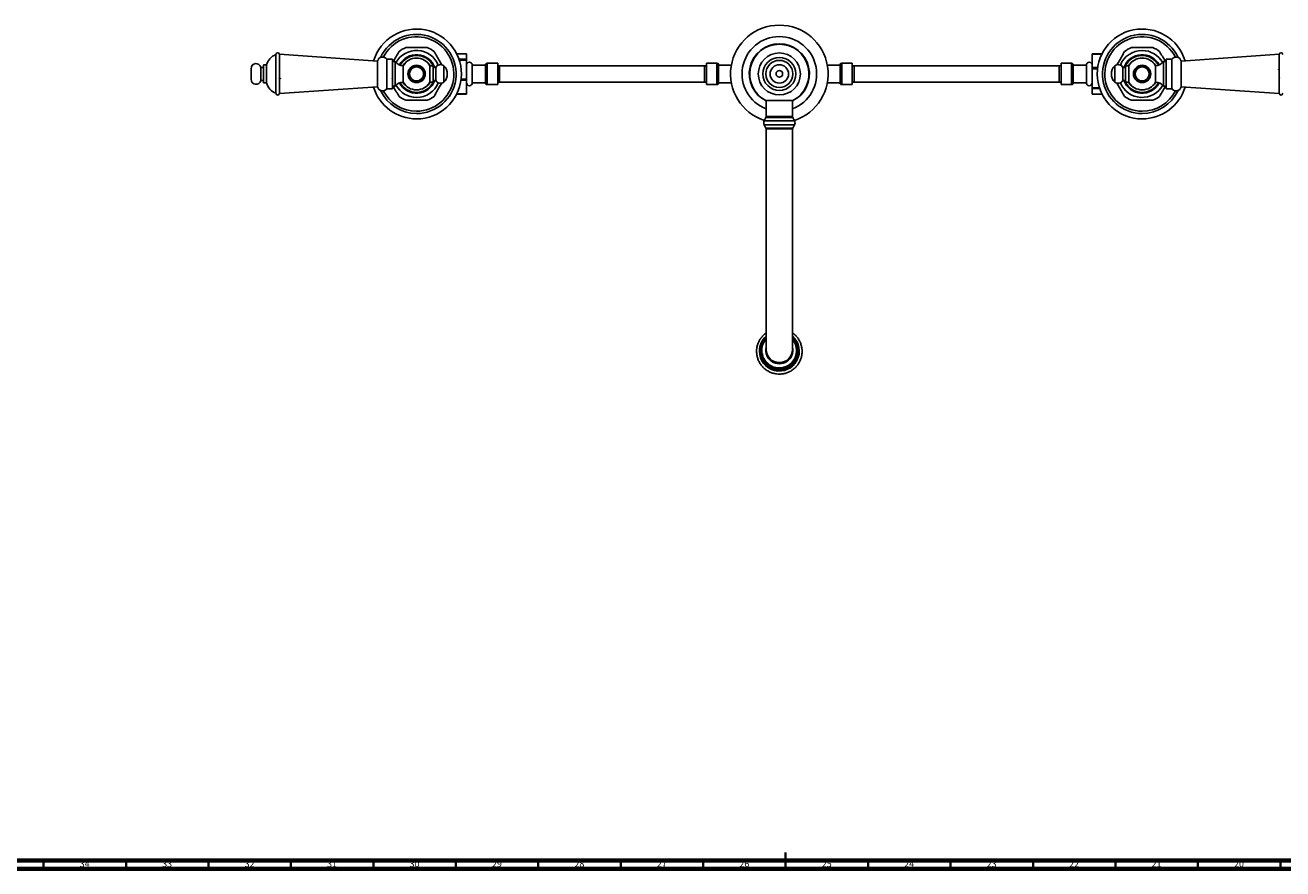
# Model space of a CAD drawing. Units: millimetres. Extents: x 3 to 2496, y 5 to 2495.
# Drawn here: x 789 to 1552, y 5 to 517 of the extents above; entities that cross this region are included whole.
import ezdxf

# ---------------------------------------------------------------- set-up
doc = ezdxf.new("R2010")
doc.units = ezdxf.units.MM
doc.styles.add('SLDTEXTSTYLE0', font='TXT', dxfattribs={"width": 0.75})

msp = doc.modelspace()

# ---------------------------------------------------------------- linework, layer by layer
at = {"color": 7, "linetype": 'Continuous', "lineweight": 25}
for p, q in [((940.83, 498.89), (940.83, 475.39)), ((1002.57, 494.91), (943.07, 499.09)), ((943.07, 487.14), (943.07, 499.09)), ((1011.67, 496.14), (1008.07, 496.14)), ((1008.07, 496.14), (1008.07, 487.14)), ((1011.67, 496.14), (1011.67, 487.14)), ((1050.53, 499.35), (1056.46, 499.35)), ((1056.46, 496.05), (1051.92, 496.05)), ((1056.46, 496.05), (1056.46, 499.35)), ((1056.46, 495.53), (1056.46, 496.05)), ((1441.81, 499.35), (1435.88, 499.35)), ((1435.88, 499.35), (1435.88, 499.18)), ((1435.88, 499.18), (1441.73, 499.18)), ((1435.88, 499.18), (1435.88, 490.96)), ((1484.27, 496.14), (1480.67, 496.14)), ((1480.67, 487.14), (1480.67, 496.14)), ((1484.27, 487.14), (1484.27, 496.14)), ((1549.27, 499.09), (1489.77, 494.91)), ((1549.27, 499.09), (1549.27, 487.14)), ((925.78, 490.34), (925.78, 483.94)), ((933.43, 491.04), (931.83, 491.04)), ((931.83, 491.04), (931.83, 483.24)), ((935.13, 492.59), (933.43, 492.59)), ((933.43, 492.59), (933.43, 481.69)), ((935.13, 492.59), (935.13, 481.69)), ((1002.57, 487.14), (1002.57, 494.91)), ((1011.57, 489.53), (1011.46, 489.72)), ((1011.85, 489.59), (1011.6, 489.59)), ((1013.17, 494.64), (1011.67, 494.64)), ((1013.17, 494.64), (1013.17, 487.14)), ((1018.07, 492.14), (1018.07, 487.14)), ((1036.27, 492.14), (1034.27, 492.14)), ((1034.27, 492.14), (1034.27, 487.14)), ((1036.27, 492.14), (1036.27, 487.14)), ((1036.27, 491.98), (1036.63, 491.14)), ((1037.77, 491.14), (1036.27, 491.14)), ((1037.77, 491.14), (1037.77, 487.14)), ((1042.77, 492.14), (1042.77, 487.14)), ((1052.09, 495.53), (1056.46, 495.53)), ((1056.46, 484), (1056.46, 495.53)), ((1067.96, 492.54), (1059.96, 492.54)), ((1059.96, 487.14), (1059.96, 492.54)), ((1075.36, 493.64), (1068.96, 493.64)), ((1075.36, 487.14), (1075.36, 493.64)), ((1076.46, 492.14), (1075.36, 492.14)), ((1201.96, 492.14), (1200.86, 492.14)), ((1208.36, 493.64), (1201.96, 493.64)), ((1201.96, 493.64), (1201.96, 480.64)), ((1209.36, 492.64), (1209.36, 481.64)), ((1217.07, 492.54), (1209.36, 492.54)), ((1282.98, 492.54), (1275.27, 492.54)), ((1282.98, 481.64), (1282.98, 492.64)), ((1290.38, 493.64), (1283.98, 493.64)), ((1290.38, 480.64), (1290.38, 493.64)), ((1291.48, 492.14), (1290.38, 492.14)), ((1416.98, 492.14), (1415.88, 492.14)), ((1423.38, 493.64), (1416.98, 493.64)), ((1416.98, 493.64), (1416.98, 487.14)), ((1432.38, 492.54), (1424.38, 492.54)), ((1432.38, 492.54), (1432.38, 487.14)), ((1439.19, 490.96), (1435.88, 490.96)), ((1435.88, 490.96), (1435.88, 490.27)), ((1435.88, 490.27), (1439.1, 490.27)), ((1435.88, 490.27), (1435.88, 478.74)), ((1449.57, 487.14), (1449.57, 492.14)), ((1456.07, 491.14), (1454.57, 491.14)), ((1454.57, 487.14), (1454.57, 491.14)), ((1455.71, 491.14), (1456.07, 491.98)), ((1458.07, 492.14), (1456.07, 492.14)), ((1456.07, 487.14), (1456.07, 492.14)), ((1458.07, 487.14), (1458.07, 492.14)), ((1474.27, 487.14), (1474.27, 492.14)), ((1480.67, 494.64), (1479.17, 494.64)), ((1479.17, 487.14), (1479.17, 494.64)), ((1489.77, 494.91), (1489.77, 487.14)), ((1549.23, 489.59), (1548.99, 489.59)), ((931.83, 483.24), (933.43, 483.24)), ((933.43, 481.69), (935.13, 481.69)), ((943.07, 475.19), (943.07, 487.14)), ((943.11, 484.68), (943.35, 484.68)), ((1002.57, 479.36), (1002.57, 487.14)), ((1008.07, 487.14), (1008.07, 478.14)), ((1011.67, 487.14), (1011.67, 478.14)), ((1013.17, 487.14), (1013.17, 479.64)), ((1018.07, 487.14), (1018.07, 482.14)), ((1034.27, 487.14), (1034.27, 482.14)), ((1034.27, 482.14), (1036.27, 482.14)), ((1036.27, 487.14), (1036.27, 482.14)), ((1036.27, 483.14), (1037.77, 483.14)), ((1036.63, 483.14), (1036.27, 482.3)), ((1037.77, 487.14), (1037.77, 483.14)), ((1042.77, 487.14), (1042.77, 482.14)), ((1053.15, 483.31), (1056.46, 483.31)), ((1056.46, 484), (1053.24, 484)), ((1056.46, 483.31), (1056.46, 484)), ((1056.46, 475.09), (1056.46, 483.31)), ((1059.96, 481.74), (1059.96, 487.14)), ((1059.96, 481.74), (1067.96, 481.74)), ((1068.96, 480.64), (1075.36, 480.64)), ((1075.36, 480.64), (1075.36, 487.14)), ((1075.36, 482.14), (1076.46, 482.14)), ((1200.86, 482.14), (1201.96, 482.14)), ((1201.96, 480.64), (1208.36, 480.64)), ((1209.36, 481.74), (1217.07, 481.74)), ((1275.27, 481.74), (1282.98, 481.74)), ((1283.98, 480.64), (1290.38, 480.64)), ((1290.38, 482.14), (1291.48, 482.14)), ((1415.88, 482.14), (1416.98, 482.14)), ((1416.98, 487.14), (1416.98, 480.64)), ((1416.98, 480.64), (1423.38, 480.64)), ((1424.38, 481.74), (1432.38, 481.74)), ((1432.38, 487.14), (1432.38, 481.74)), ((1449.57, 482.14), (1449.57, 487.14)), ((1454.57, 483.14), (1454.57, 487.14)), ((1454.57, 483.14), (1456.07, 483.14)), ((1456.07, 482.3), (1455.71, 483.14)), ((1456.07, 482.14), (1456.07, 487.14)), ((1456.07, 482.14), (1458.07, 482.14)), ((1458.07, 482.14), (1458.07, 487.14)), ((1474.27, 482.14), (1474.27, 487.14)), ((1479.17, 479.64), (1479.17, 487.14)), ((1480.49, 484.68), (1480.74, 484.68)), ((1480.67, 478.14), (1480.67, 487.14)), ((1480.77, 484.74), (1480.88, 484.55)), ((1484.27, 478.14), (1484.27, 487.14)), ((1489.77, 487.14), (1489.77, 479.36)), ((1549.27, 487.14), (1549.27, 475.19)), ((943.07, 475.19), (1002.57, 479.36)), ((1008.07, 478.14), (1011.67, 478.14)), ((1011.67, 479.64), (1013.17, 479.64)), ((1050.53, 474.92), (1056.46, 474.92)), ((1056.46, 475.09), (1050.61, 475.09)), ((1056.46, 474.92), (1056.46, 475.09)), ((1440.24, 478.74), (1435.88, 478.74)), ((1435.88, 478.74), (1435.88, 478.22)), ((1435.88, 478.22), (1440.42, 478.22)), ((1435.88, 478.22), (1435.88, 474.92)), ((1441.81, 474.92), (1435.88, 474.92)), ((1479.17, 479.64), (1480.67, 479.64)), ((1480.67, 478.14), (1484.27, 478.14)), ((1489.77, 479.36), (1549.27, 475.19)), ((1238.07, 471.06), (1254.27, 471.06)), ((1238.17, 471.06), (1238.17, 461.28)), ((1254.17, 461.28), (1254.17, 471.06)), ((1238.05, 460.82), (1236.98, 458.79)), ((1255.36, 458.79), (1254.29, 460.82)), ((1236.98, 456.29), (1238.05, 454.26)), ((1238.17, 453.79), (1238.17, 399.04)), ((1254.17, 399.04), (1254.17, 453.79)), ((1254.29, 454.26), (1255.36, 456.29)), ((1238.17, 399.04), (1238.17, 381.04)), ((1254.17, 381.04), (1254.17, 399.04)), ((1238.17, 381.04), (1238.17, 350.04)), ((1254.17, 350.04), (1254.17, 381.04)), ((1238.17, 350.04), (1238.17, 320.04)), ((1254.17, 320.04), (1254.17, 350.04)), ((1234.42, 319.35), (1234.42, 319.01)), ((1238.17, 320.04), (1238.17, 319.57)), ((1255.35, 313.2), (1253.98, 311.53)), ((1254.17, 319.57), (1254.17, 320.04)), ((1256.37, 315.1), (1255.35, 313.2)), ((1257, 317.16), (1256.37, 315.1)), ((1256.98, 317.17), (1257.11, 317.81)), ((1257.92, 319.01), (1257.92, 319.35)), ((1246.17, 308.8), (1248.23, 308.94))]:
    msp.add_line(p, q, dxfattribs=at)
at = {"color": 8, "linetype": 'Continuous', "lineweight": 25}
for p, q in [((1076.46, 492.14), (1076.46, 482.14)), ((1200.86, 492.14), (1200.86, 482.14)), ((1291.48, 482.14), (1291.48, 492.14)), ((1415.88, 482.14), (1415.88, 492.14)), ((1236.98, 458.79), (1255.36, 458.79)), ((1254.29, 460.82), (1238.05, 460.82)), ((1238.17, 461.28), (1254.17, 461.28)), ((1236.98, 456.29), (1255.36, 456.29)), ((1238.05, 454.26), (1254.29, 454.26)), ((1254.17, 453.79), (1238.17, 453.79))]:
    msp.add_line(p, q, dxfattribs=at)
at = {"color": 5, "linetype": 'Continuous', "lineweight": 70}
for p, q in [((2490, 10), (10, 10)), ((2495, 5), (5, 5))]:
    msp.add_line(p, q, dxfattribs=at)
at = {"color": 5, "linetype": 'Continuous', "lineweight": 35}
for p, q in [((800, 10), (800, 5)), ((850, 10), (850, 5)), ((900, 10), (900, 5)), ((950, 10), (950, 5)), ((1000, 10), (1000, 5)), ((1050, 10), (1050, 5)), ((1100, 10), (1100, 5)), ((1150, 10), (1150, 5)), ((1200, 10), (1200, 5)), ((1250, 5), (1250, 15)), ((1250, 10), (1250, 5)), ((1300, 10), (1300, 5)), ((1350, 10), (1350, 5)), ((1400, 10), (1400, 5)), ((1450, 10), (1450, 5)), ((1500, 10), (1500, 5)), ((1550, 10), (1550, 5))]:
    msp.add_line(p, q, dxfattribs=at)
at = {"color": 7, "linetype": 'Continuous', "lineweight": 25}
for centre, radius in [((1246.17, 487.14), 12.75), ((1246.17, 487.14), 10), ((1026.17, 487.14), 5.25), ((1026.17, 487.14), 5.05), ((1026.17, 487.14), 4.25), ((1246.17, 487.14), 8.25), ((1246.17, 487.14), 5.59), ((1246.17, 487.14), 2), ((1466.17, 487.14), 5.25), ((1466.17, 487.14), 5.05), ((1466.17, 487.14), 4.25)]:
    msp.add_circle(centre, radius, dxfattribs=at)
for centre, radius, start, end in [((1026.17, 487.14), 27.25, 270, 163.04211), ((1026.17, 487.14), 24, 270, 155.28752), ((1246.17, 487.14), 29.6, 90, 252.10797), ((1246.17, 487.14), 29.6, 287.89203, 90), ((1466.17, 487.14), 27.25, 16.95789, 270), ((1466.17, 487.14), 24, 24.71248, 270), ((1026.17, 487.14), 22.6, 270, 153.06988), ((1246.17, 487.14), 22.62, 90, 249.29288), ((1246.17, 487.14), 18.25, 90, 244.00096), ((1246.17, 487.14), 18, 90, 243.25632), ((1246.17, 487.14), 22.63, 290.70712, 90), ((1246.17, 487.14), 18.25, 295.99904, 90), ((1246.17, 487.14), 18, 296.74368, 90), ((1466.17, 487.14), 22.6, 26.93012, 270), ((944.56, 489.78), 9.84, 112.24521, 163.41386), ((941.95, 498.89), 1.12, 0, 180), ((1005.55, 494.39), 3.02, 33.42582, 169.99871), ((1026.17, 487.14), 14.23, 22.13804, 151.17819), ((1026.17, 487.14), 17.25, 111.94604, 128.05396), ((1026.17, 487.14), 11.2, 26.51477, 151.93836), ((1026.17, 487.41), 9.38, 30.28197, 149.71803), ((1026.17, 487.14), 17.25, 51.94604, 68.05396), ((1466.17, 487.14), 14.23, 90, 157.86196), ((1466.17, 487.14), 17.25, 111.94604, 128.05396), ((1466.17, 487.14), 11.2, 28.06164, 153.48523), ((1466.17, 487.41), 9.38, 30.28197, 149.71803), ((1466.17, 487.14), 14.23, 28.82181, 90), ((1466.17, 487.14), 17.25, 51.94604, 68.05396), ((1486.79, 494.39), 3.02, 10.00129, 146.57418), ((1550.39, 498.89), 1.12, 0, 180), ((928.84, 490.34), 3.06, 13.20298, 180), ((1018.07, 498.19), 6.05, 215.93828, 270), ((1040.74, 489.29), 3.5, 54.50042, 148.11945), ((1037.52, 487.14), 7.25, 316.39718, 43.60282), ((1058.21, 492.54), 1.75, 0, 180), ((1434.13, 492.54), 1.75, 0, 180), ((1454.82, 487.14), 7.25, 136.39718, 223.60282), ((1451.6, 489.29), 3.5, 31.88055, 125.49958), ((1474.27, 498.19), 6.05, 270, 324.06172), ((928.84, 483.94), 3.06, 180, 346.79702), ((944.56, 484.5), 9.84, 196.58614, 247.75479), ((1018.07, 476.08), 6.05, 90, 144.06172), ((1026.17, 487.14), 11.2, 208.06164, 333.48523), ((1026.17, 486.87), 9.38, 210.28197, 329.71803), ((1026.17, 487.14), 14.22, 270, 337.86196), ((1040.74, 484.98), 3.5, 211.88055, 305.49958), ((1058.21, 481.74), 1.75, 180, 0), ((1434.13, 481.74), 1.75, 180, 0), ((1451.6, 484.98), 3.5, 234.50042, 328.11945), ((1466.17, 487.14), 14.23, 202.13804, 331.17819), ((1466.17, 487.14), 11.2, 206.51477, 331.93836), ((1466.17, 486.87), 9.38, 210.28197, 329.71803), ((1474.27, 476.08), 6.05, 35.93828, 90), ((941.95, 475.39), 1.12, 180, 0), ((1026.17, 487.14), 27.25, 196.95789, 270), ((1005.55, 479.89), 3.02, 190.00129, 326.57418), ((1026.17, 487.14), 24, 204.71248, 270), ((1026.17, 487.14), 22.6, 206.93012, 270), ((1026.17, 487.14), 14.23, 208.82181, 270), ((1026.17, 487.14), 17.25, 231.94604, 248.05396), ((1026.17, 487.14), 17.25, 291.94604, 308.05396), ((1466.17, 487.14), 17.25, 231.94604, 248.05396), ((1466.17, 487.14), 27.25, 270, 343.04211), ((1466.17, 487.14), 24, 270, 335.28752), ((1466.17, 487.14), 22.6, 270, 333.06988), ((1466.17, 487.14), 17.25, 291.94604, 308.05396), ((1486.79, 479.89), 3.02, 213.42582, 349.99871), ((1550.39, 475.39), 1.12, 180, 0), ((1239.34, 457.54), 2.67, 152.12935, 207.87065), ((1237.17, 461.28), 1, 332.12935, 360), ((1255.17, 461.28), 1, 180, 207.87065), ((1253, 457.54), 2.67, 332.12935, 27.87065), ((1237.17, 453.79), 1, 360, 27.87065), ((1255.17, 453.79), 1, 152.12935, 180), ((1246.16, 319.01), 12.09, 179.99608, 48.47333), ((1246.11, 319), 12.04, 131.26532, 179.98012), ((1246.16, 319.35), 11.74, 179.99942, 46.95137), ((1246.11, 319.34), 11.69, 132.78982, 179.98102), ((1246.18, 319.35), 11.49, 134.22609, 359.98948), ((1246.06, 319.33), 10.57, 138.33113, 327.69564), ((1246.22, 319.34), 11.44, 0.01898, 46.03849), ((1246.17, 319.04), 11.75, 180.14258, 359.85742), ((1246.17, 319.6), 8, 180.14451, 359.85549), ((1246.19, 319.28), 10.48, 269.90514, 359.90483)]:
    msp.add_arc(centre, radius, start, end, dxfattribs=at)
at = {"color": 8, "linetype": 'Continuous', "lineweight": 25}
for centre, radius, start, end in [((1026.17, 487.14), 11.7, 19.99148, 152.30548), ((1026.17, 487.14), 9.62, 116.05406, 148.6827), ((1026.17, 487.14), 9.62, 31.30901, 63.94594), ((1466.17, 487.14), 11.7, 27.69452, 160.00852), ((1466.17, 487.14), 9.62, 116.05406, 148.69099), ((1466.17, 487.14), 9.62, 31.3173, 63.94594), ((1026.17, 487.14), 11.7, 207.69452, 340.00852), ((1026.17, 487.14), 9.62, 211.3173, 243.94594), ((1026.17, 487.14), 9.62, 296.05406, 328.69099), ((1466.17, 487.14), 11.7, 199.99148, 332.30548), ((1466.17, 487.14), 9.62, 211.30901, 243.94594), ((1466.17, 487.14), 9.62, 296.05406, 328.6827), ((1246.17, 319.54), 8.2, 167.44321, 12.55679), ((1246.17, 320.06), 8, 180.14451, 359.85549)]:
    msp.add_arc(centre, radius, start, end, dxfattribs=at)
at = {"color": 7, "linetype": 'Continuous', "lineweight": 25}
for points, knots in [([(1015.54, 500.72), (1015.02, 499.83), (1013.99, 498.04), (1012.79, 495.96), (1012.13, 494.83), (1012.02, 494.64)], [0, 0, 0, 0, 0.448939, 0.906869, 1, 1, 1, 1]), ([(1032.62, 503.14), (1031.49, 503.14), (1029.22, 503.14), (1025.83, 503.14), (1022.62, 503.14), (1020.7, 503.14), (1019.72, 503.14)], [0, 0, 0, 0, 0.267066, 0.541217, 0.767884, 1, 1, 1, 1]), ([(1041.47, 492.64), (1041, 493.45), (1039.99, 495.19), (1038.41, 497.94), (1037.34, 499.78), (1036.8, 500.72)], [0, 0, 0, 0, 0.296491, 0.642599, 1, 1, 1, 1]), ([(1455.54, 500.72), (1455.02, 499.83), (1453.99, 498.04), (1452.4, 495.29), (1451.36, 493.49), (1450.87, 492.64)], [0, 0, 0, 0, 0.33918, 0.685152, 1, 1, 1, 1]), ([(1472.62, 503.14), (1471.49, 503.14), (1469.22, 503.14), (1465.83, 503.14), (1462.62, 503.14), (1460.7, 503.14), (1459.72, 503.14)], [0, 0, 0, 0, 0.267066, 0.541217, 0.767884, 1, 1, 1, 1]), ([(1480.31, 494.64), (1480.23, 494.78), (1479.61, 495.86), (1478.4, 497.94), (1477.34, 499.78), (1476.8, 500.72)], [0, 0, 0, 0, 0.068933, 0.526994, 1, 1, 1, 1]), ([(943.16, 490.12), (943.1, 490.03), (943, 489.85), (942.9, 489.67), (942.84, 489.59)], [0, 0, 0, 0, 0.508085, 1, 1, 1, 1]), ([(1068.96, 493.64), (1068.83, 493.62), (1068.64, 493.6), (1068.4, 493.48), (1068.24, 493.35), (1068.12, 493.19), (1067.99, 492.96), (1067.97, 492.76), (1067.96, 492.64)], [0, 0, 0, 0, 0.239457, 0.368361, 0.5, 0.631639, 0.760543, 1, 1, 1, 1]), ([(1200.86, 492.14), (1197.94, 492.14), (1192.57, 492.14), (1185.18, 492.14), (1179.08, 492.14), (1174.15, 492.14), (1169.98, 492.14), (1166.15, 492.14), (1159.99, 492.14), (1151.46, 492.14), (1141.46, 492.14), (1132.34, 492.14), (1124.32, 492.14), (1118.18, 492.14), (1113.8, 492.14), (1110.72, 492.14), (1107.03, 492.14), (1102.56, 492.14), (1097.28, 492.14), (1091.15, 492.14), (1084.12, 492.14), (1079.12, 492.14), (1076.46, 492.14)], [0, 0, 0, 0, 0.0703531, 0.1293873, 0.1781024, 0.2171956, 0.2482831, 0.2786586, 0.3095633, 0.3968082, 0.4845179, 0.5510072, 0.6170462, 0.6779197, 0.6991408, 0.7226852, 0.7522967, 0.7881455, 0.8304649, 0.8795735, 0.9358983, 1, 1, 1, 1]), ([(1209.36, 492.64), (1209.34, 492.76), (1209.32, 492.96), (1209.2, 493.19), (1209.07, 493.35), (1208.91, 493.48), (1208.68, 493.6), (1208.48, 493.62), (1208.36, 493.64)], [0, 0, 0, 0, 0.2394568, 0.3683607, 0.5, 0.6316393, 0.7605432, 1, 1, 1, 1]), ([(1283.98, 493.64), (1283.86, 493.62), (1283.66, 493.6), (1283.43, 493.48), (1283.27, 493.35), (1283.14, 493.19), (1283.02, 492.96), (1283, 492.76), (1282.98, 492.64)], [0, 0, 0, 0, 0.239457, 0.368361, 0.5, 0.631639, 0.760543, 1, 1, 1, 1]), ([(1415.88, 492.14), (1412.99, 492.14), (1407.65, 492.14), (1400.3, 492.14), (1394.22, 492.14), (1389.29, 492.14), (1385.11, 492.14), (1381.27, 492.14), (1375.1, 492.14), (1366.55, 492.14), (1356.53, 492.14), (1347.41, 492.14), (1339.41, 492.14), (1333.29, 492.14), (1328.92, 492.14), (1325.85, 492.14), (1322.17, 492.14), (1317.71, 492.14), (1312.43, 492.14), (1306.29, 492.14), (1299.21, 492.14), (1294.17, 492.14), (1291.48, 492.14)], [0, 0, 0, 0, 0.069735, 0.128536, 0.1772, 0.216291, 0.247421, 0.2779, 0.308905, 0.396364, 0.48422, 0.55067, 0.616591, 0.677246, 0.698369, 0.721864, 0.751395, 0.787158, 0.829434, 0.878613, 0.935231, 1, 1, 1, 1]), ([(1424.38, 492.64), (1424.37, 492.76), (1424.35, 492.96), (1424.22, 493.19), (1424.09, 493.35), (1423.93, 493.48), (1423.7, 493.6), (1423.51, 493.62), (1423.38, 493.64)], [0, 0, 0, 0, 0.2394568, 0.3683607, 0.5, 0.6316393, 0.7605432, 1, 1, 1, 1]), ([(1480.88, 489.78), (1480.87, 489.81), (1480.8, 489.92), (1480.74, 490.03), (1480.68, 490.12)], [0, 0, 0, 0, 0.197085, 1, 1, 1, 1]), ([(1549, 489.58), (1548.95, 489.67), (1548.84, 489.85), (1548.74, 490.03), (1548.68, 490.12)], [0, 0, 0, 0, 0.499849, 1, 1, 1, 1]), ([(1549.53, 490.13), (1549.48, 490.03), (1549.38, 489.86), (1549.27, 489.68), (1549.22, 489.59)], [0, 0, 0, 0, 0.513014, 1, 1, 1, 1]), ([(942.81, 484.15), (942.86, 484.24), (942.96, 484.41), (943.06, 484.59), (943.11, 484.68)], [0, 0, 0, 0, 0.513014, 1, 1, 1, 1]), ([(943.34, 484.69), (943.39, 484.6), (943.5, 484.42), (943.6, 484.24), (943.66, 484.15)], [0, 0, 0, 0, 0.499849, 1, 1, 1, 1]), ([(1011.46, 484.49), (1011.47, 484.47), (1011.54, 484.35), (1011.6, 484.24), (1011.66, 484.15)], [0, 0, 0, 0, 0.197085, 1, 1, 1, 1]), ([(1036.8, 473.55), (1037.31, 474.44), (1038.35, 476.23), (1039.94, 478.98), (1040.97, 480.78), (1041.47, 481.63)], [0, 0, 0, 0, 0.33918, 0.685152, 1, 1, 1, 1]), ([(1067.96, 481.64), (1067.97, 481.51), (1067.99, 481.32), (1068.12, 481.08), (1068.24, 480.92), (1068.4, 480.79), (1068.64, 480.67), (1068.83, 480.65), (1068.96, 480.64)], [0, 0, 0, 0, 0.239457, 0.368361, 0.5, 0.631639, 0.760543, 1, 1, 1, 1]), ([(1076.46, 482.14), (1079.35, 482.14), (1084.69, 482.14), (1092.04, 482.14), (1098.12, 482.14), (1103.05, 482.14), (1107.23, 482.14), (1111.07, 482.14), (1117.24, 482.14), (1125.79, 482.14), (1135.81, 482.14), (1144.93, 482.14), (1152.93, 482.14), (1159.05, 482.14), (1163.42, 482.14), (1166.49, 482.14), (1170.17, 482.14), (1174.63, 482.14), (1179.91, 482.14), (1186.05, 482.14), (1193.13, 482.14), (1198.17, 482.14), (1200.86, 482.14)], [0, 0, 0, 0, 0.069735, 0.128536, 0.1772, 0.216291, 0.247421, 0.2779, 0.308905, 0.396364, 0.48422, 0.55067, 0.616591, 0.677246, 0.698369, 0.721864, 0.751395, 0.787158, 0.829434, 0.878613, 0.935231, 1, 1, 1, 1]), ([(1208.36, 480.64), (1208.48, 480.65), (1208.68, 480.67), (1208.91, 480.79), (1209.07, 480.92), (1209.2, 481.08), (1209.32, 481.32), (1209.34, 481.51), (1209.36, 481.64)], [0, 0, 0, 0, 0.239457, 0.368361, 0.5, 0.631639, 0.760543, 1, 1, 1, 1]), ([(1282.98, 481.64), (1283, 481.51), (1283.02, 481.32), (1283.14, 481.08), (1283.27, 480.92), (1283.43, 480.79), (1283.66, 480.67), (1283.86, 480.65), (1283.98, 480.64)], [0, 0, 0, 0, 0.239457, 0.368361, 0.5, 0.631639, 0.760543, 1, 1, 1, 1]), ([(1291.48, 482.14), (1294.4, 482.14), (1299.77, 482.14), (1307.16, 482.14), (1313.25, 482.14), (1318.19, 482.14), (1322.36, 482.14), (1326.19, 482.14), (1332.34, 482.14), (1340.88, 482.14), (1350.88, 482.14), (1360, 482.14), (1368.02, 482.14), (1374.16, 482.14), (1378.53, 482.14), (1381.62, 482.14), (1385.31, 482.14), (1389.78, 482.14), (1395.06, 482.14), (1401.19, 482.14), (1408.22, 482.14), (1413.22, 482.14), (1415.88, 482.14)], [0, 0, 0, 0, 0.0703531, 0.1293873, 0.1781024, 0.2171956, 0.2482831, 0.2786586, 0.3095633, 0.3968082, 0.4845179, 0.5510072, 0.6170462, 0.6779197, 0.6991408, 0.7226852, 0.7522967, 0.7881455, 0.8304649, 0.8795735, 0.9358983, 1, 1, 1, 1]), ([(1423.38, 480.64), (1423.51, 480.65), (1423.7, 480.67), (1423.93, 480.79), (1424.09, 480.92), (1424.22, 481.08), (1424.35, 481.32), (1424.37, 481.51), (1424.38, 481.64)], [0, 0, 0, 0, 0.239457, 0.368361, 0.5, 0.631639, 0.760543, 1, 1, 1, 1]), ([(1450.87, 481.63), (1451.34, 480.83), (1452.34, 479.08), (1453.93, 476.33), (1455, 474.49), (1455.54, 473.55)], [0, 0, 0, 0, 0.296491, 0.642599, 1, 1, 1, 1]), ([(1549.18, 484.15), (1549.24, 484.24), (1549.34, 484.42), (1549.44, 484.6), (1549.49, 484.68)], [0, 0, 0, 0, 0.508085, 1, 1, 1, 1]), ([(1012.02, 479.64), (1012.11, 479.49), (1012.73, 478.41), (1013.93, 476.33), (1015, 474.49), (1015.54, 473.55)], [0, 0, 0, 0, 0.068933, 0.526994, 1, 1, 1, 1]), ([(1476.8, 473.55), (1477.31, 474.44), (1478.35, 476.23), (1479.55, 478.31), (1480.2, 479.44), (1480.31, 479.64)], [0, 0, 0, 0, 0.4489394, 0.9068687, 1, 1, 1, 1]), ([(1019.72, 471.14), (1020.84, 471.14), (1023.12, 471.14), (1026.51, 471.14), (1029.72, 471.14), (1031.64, 471.14), (1032.62, 471.14)], [0, 0, 0, 0, 0.267066, 0.541217, 0.767884, 1, 1, 1, 1]), ([(1459.72, 471.14), (1460.84, 471.14), (1463.12, 471.14), (1466.51, 471.14), (1469.72, 471.14), (1471.64, 471.14), (1472.62, 471.14)], [0, 0, 0, 0, 0.267066, 0.541217, 0.767884, 1, 1, 1, 1]), ([(1232.37, 318.84), (1232.38, 318.44), (1232.41, 317.36), (1232.71, 315.59), (1233.36, 313.6), (1234.3, 311.73), (1235.51, 310.03), (1236.96, 308.53), (1238.63, 307.26), (1240.47, 306.26), (1242.44, 305.54), (1244.49, 305.13), (1246.58, 305.04), (1248.67, 305.26), (1250.7, 305.79), (1252.62, 306.62), (1254.39, 307.73), (1255.98, 309.1), (1257.34, 310.68), (1258.45, 312.46), (1259.27, 314.38), (1259.8, 316.4), (1260.01, 318.48), (1259.91, 320.57), (1259.49, 322.62), (1258.76, 324.58), (1257.75, 326.41), (1256.47, 328.05), (1255.26, 329.27), (1254.43, 329.83), (1254.17, 330)], [0, 0, 0, 0, 0.021081, 0.058066, 0.095075, 0.132085, 0.169096, 0.206111, 0.243129, 0.28015, 0.317176, 0.354205, 0.391236, 0.42827, 0.465305, 0.502339, 0.539371, 0.576401, 0.613427, 0.65045, 0.687469, 0.724484, 0.761496, 0.798507, 0.835516, 0.872525, 0.909535, 0.946547, 0.983563, 1, 1, 1, 1]), ([(1238.17, 330), (1237.96, 329.86), (1237.16, 329.34), (1235.99, 328.18), (1234.68, 326.55), (1233.64, 324.73), (1232.9, 322.78), (1232.45, 320.8), (1232.4, 319.47), (1232.37, 318.84)], [0, 0, 0, 0, 0.057886, 0.217335, 0.376769, 0.536187, 0.695588, 0.854975, 1, 1, 1, 1]), ([(1252.83, 310.54), (1252.47, 310.29), (1251.09, 309.34), (1248.28, 308.35), (1244.52, 308.29), (1240.96, 309.49), (1238.01, 311.79), (1236.01, 314.93), (1235.15, 318.55), (1235.61, 322.18), (1236.71, 324.88), (1237.88, 325.97), (1238.17, 326.23)], [0, 0, 0, 0, 0.041785, 0.157951, 0.274121, 0.389941, 0.505271, 0.620529, 0.735023, 0.849534, 0.96337, 1, 1, 1, 1]), ([(1253.53, 311.87), (1254.11, 312.52), (1255.29, 313.87), (1256.33, 316.38), (1256.75, 319.06), (1256.43, 321.76), (1255.58, 324.13), (1254.59, 325.36), (1254.17, 325.89)], [0, 0, 0, 0, 0.169321, 0.345876, 0.51982, 0.692921, 0.86946, 1, 1, 1, 1]), ([(1254.17, 326.05), (1254.36, 325.84), (1254.84, 325.3), (1255.47, 324.3), (1256.06, 323.11), (1256.49, 321.85), (1256.77, 320.55), (1256.81, 319.68), (1256.84, 319.24)], [0, 0, 0, 0, 0.114173, 0.292044, 0.469915, 0.647786, 0.825656, 1, 1, 1, 1]), ([(1254.99, 313.68), (1255.08, 313.82), (1255.52, 314.53), (1256.34, 316.37), (1256.84, 319.41), (1256.13, 322.85), (1255.11, 325.14), (1254.2, 325.94), (1254.17, 325.97)], [0, 0, 0, 0, 0.037964, 0.190484, 0.45705, 0.723616, 0.990182, 1, 1, 1, 1]), ([(1254.17, 325.93), (1254.62, 325.42), (1255.84, 324.01), (1256.56, 321.58), (1256.64, 319.84), (1256.67, 319.27)], [0, 0, 0, 0, 0.278575, 0.764203, 1, 1, 1, 1]), ([(1246.17, 308.8), (1245.26, 308.87), (1243.42, 309.01), (1240.86, 310.1), (1238.65, 311.77), (1237, 313.97), (1236.05, 315.99), (1235.92, 317.26), (1235.88, 317.61)], [0, 0, 0, 0, 0.184278, 0.371756, 0.556034, 0.740312, 0.92779, 1, 1, 1, 1]), ([(1252.13, 310.4), (1252.71, 310.8), (1253.88, 311.61), (1254.76, 312.72), (1255.21, 313.28)], [0, 0, 0, 0, 0.499447, 1, 1, 1, 1]), ([(1254.04, 311.49), (1254.18, 311.64), (1254.5, 311.97), (1254.94, 312.52), (1255.27, 312.96), (1255.43, 313.24), (1255.46, 313.3)], [0, 0, 0, 0, 0.2744057, 0.5895605, 0.9125032, 1, 1, 1, 1]), ([(1255.21, 313.28), (1255.44, 313.63), (1256, 314.47), (1256.6, 315.78), (1256.86, 316.76), (1256.98, 317.17)], [0, 0, 0, 0, 0.296088, 0.703201, 1, 1, 1, 1]), ([(1257.11, 317.81), (1257.09, 317.72), (1257.06, 317.51), (1257.02, 317.3), (1257, 317.16)], [0, 0, 0, 0, 0.383241, 1, 1, 1, 1]), ([(1248.23, 308.94), (1248.64, 309.02), (1249.6, 309.21), (1250.91, 309.7), (1251.77, 310.19), (1252.13, 310.4)], [0, 0, 0, 0, 0.295128, 0.702229, 1, 1, 1, 1]), ([(1253.98, 311.53), (1253.95, 311.51), (1253.81, 311.37), (1253.44, 311.02), (1253.07, 310.73), (1252.83, 310.54)], [0, 0, 0, 0, 0.06415, 0.394216, 1, 1, 1, 1])]:
    msp.add_open_spline(points, degree=3, knots=knots, dxfattribs=at)
for points in [[(1067.96, 487.14), (1067.96, 487.86), (1067.96, 489.3), (1067.96, 491.12), (1067.96, 492.39), (1067.96, 492.55), (1067.96, 492.64)], [(1424.38, 492.64), (1424.38, 492.55), (1424.38, 492.39), (1424.38, 491.12), (1424.38, 489.3), (1424.38, 487.86), (1424.38, 487.14)], [(1067.96, 481.64), (1067.96, 481.72), (1067.96, 481.88), (1067.96, 483.16), (1067.96, 484.97), (1067.96, 486.42), (1067.96, 487.14)], [(1424.38, 487.14), (1424.38, 486.42), (1424.38, 484.97), (1424.38, 483.16), (1424.38, 481.88), (1424.38, 481.72), (1424.38, 481.64)]]:
    msp.add_open_spline(points, degree=3, dxfattribs=at)
at = {"color": 8, "linetype": 'Continuous', "lineweight": 25}
for points in [[(1068.96, 493.64), (1068.96, 493.54), (1068.96, 493.34), (1068.96, 491.84), (1068.96, 489.69), (1068.96, 487.99), (1068.96, 487.14)], [(1208.36, 480.64), (1208.36, 480.73), (1208.36, 480.93), (1208.36, 482.43), (1208.36, 484.58), (1208.36, 487.14), (1208.36, 489.69), (1208.36, 491.84), (1208.36, 493.34), (1208.36, 493.54), (1208.36, 493.64)], [(1283.98, 493.64), (1283.98, 493.54), (1283.98, 493.34), (1283.98, 491.84), (1283.98, 489.69), (1283.98, 487.14), (1283.98, 484.58), (1283.98, 482.43), (1283.98, 480.93), (1283.98, 480.73), (1283.98, 480.64)], [(1423.38, 487.14), (1423.38, 487.99), (1423.38, 489.69), (1423.38, 491.84), (1423.38, 493.34), (1423.38, 493.54), (1423.38, 493.64)], [(1068.96, 487.14), (1068.96, 486.28), (1068.96, 484.58), (1068.96, 482.43), (1068.96, 480.93), (1068.96, 480.73), (1068.96, 480.64)], [(1423.38, 480.64), (1423.38, 480.73), (1423.38, 480.93), (1423.38, 482.43), (1423.38, 484.58), (1423.38, 486.28), (1423.38, 487.14)]]:
    msp.add_open_spline(points, degree=3, dxfattribs=at)

# ---------------------------------------------------------------- texts
at = {"color": 7, "linetype": 'Continuous', "lineweight": 0, "char_height": 3.969, "attachment_point": 2, "style": 'SLDTEXTSTYLE0'}
for s, insert in [('34', (824.92, 10.06)), ('33', (874.92, 10.06)), ('32', (924.92, 10.06)), ('31', (974.92, 10.06)), ('30', (1024.92, 10.06)), ('29', (1074.92, 10.06)), ('28', (1124.92, 10.06)), ('27', (1174.92, 10.06)), ('26', (1224.92, 10.06)), ('25', (1274.92, 10.06)), ('24', (1324.92, 10.06)), ('23', (1374.92, 10.06)), ('22', (1424.92, 10.06)), ('21', (1474.92, 10.06)), ('20', (1524.92, 10.06))]:
    msp.add_mtext(s, dxfattribs=dict(at, insert=insert))

doc.saveas('drawing.dxf')
